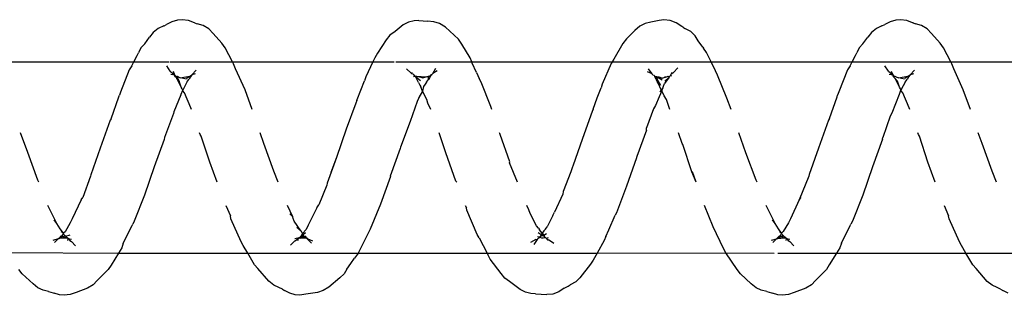
# Model space of a CAD drawing. Units: inches. Extents: x -188 to 2551, y 324 to 1175.
# Drawn here: x 1985 to 1990, y 524 to 525 of the extents above; entities that cross this region are included whole.
import ezdxf

# ---------------------------------------------------------------- set-up
doc = ezdxf.new("R2010")
doc.units = ezdxf.units.IN
doc.header["$MEASUREMENT"] = 0
doc.layers.add('VP-EQ', color=7, linetype='Continuous', true_color=0x8a3492)

# ---------------------------------------------------------------- blocks, each defined once
blk = doc.blocks.new('RB1386-2D')
at = {"color": 7}
for p, q in [((-739.3803, 111.7092), (-739.3501, 111.7207)), ((-739.3501, 111.7207), (-739.3182, 111.7244)), ((-739.3182, 111.7244), (-739.2948, 111.7221)), ((-739.2948, 111.7221), (-739.2661, 111.7131)), ((-738.1498, 111.7071), (-738.1196, 111.7176)), ((-738.1196, 111.7176), (-738.0877, 111.7203)), ((-738.0281, 111.7164), (-738.0877, 111.7203)), ((-736.8891, 111.7092), (-736.8287, 111.7183)), ((-736.8287, 111.7183), (-736.7969, 111.723)), ((-736.7969, 111.723), (-736.7734, 111.7214)), ((-736.7734, 111.7214), (-736.7448, 111.7134)), ((-735.6282, 111.7092), (-735.598, 111.7207)), ((-735.598, 111.7207), (-735.5661, 111.7244)), ((-735.5661, 111.7244), (-735.5427, 111.7221)), ((-735.5427, 111.7221), (-735.514, 111.7132)), ((-740.4969, 111.7134), (-740.4699, 111.6985)), ((-740.4575, 111.6926), (-740.4699, 111.6985)), ((-740.4575, 111.6926), (-740.4404, 111.6835)), ((-740.4404, 111.6835), (-740.4136, 111.6718)), ((-740.4136, 111.6718), (-740.3883, 111.6515)), ((-739.4914, 111.6473), (-739.4697, 111.6699)), ((-739.4697, 111.6699), (-739.4407, 111.6871)), ((-739.4407, 111.6871), (-739.3803, 111.7092)), ((-739.2605, 111.7117), (-739.2661, 111.7131)), ((-739.2366, 111.7045), (-739.2605, 111.7117)), ((-739.2366, 111.7045), (-739.208, 111.6984)), ((-739.208, 111.6984), (-739.1812, 111.6855)), ((-739.1812, 111.6855), (-739.1558, 111.6639)), ((-738.2385, 111.6537), (-738.2096, 111.6694)), ((-738.1993, 111.6759), (-738.2096, 111.6694)), ((-738.1789, 111.6875), (-738.1993, 111.6759)), ((-738.1789, 111.6875), (-738.1498, 111.7071)), ((-738.0281, 111.7164), (-738.0047, 111.7155)), ((-738.0047, 111.7155), (-737.9761, 111.7084)), ((-737.9761, 111.7084), (-737.9492, 111.6944)), ((-737.9492, 111.6944), (-737.8932, 111.6529)), ((-737.0068, 111.6329), (-736.9483, 111.6813)), ((-736.9483, 111.6813), (-736.9193, 111.6998)), ((-736.9193, 111.6998), (-736.8891, 111.7092)), ((-736.7448, 111.7134), (-736.7178, 111.6985)), ((-736.7064, 111.693), (-736.7178, 111.6985)), ((-736.7064, 111.693), (-736.6883, 111.6834)), ((-736.6883, 111.6834), (-736.6615, 111.6716)), ((-736.6615, 111.6716), (-736.6362, 111.6514)), ((-735.7393, 111.6474), (-735.7175, 111.67)), ((-735.7175, 111.67), (-735.6886, 111.6872)), ((-735.6886, 111.6872), (-735.6282, 111.7092)), ((-735.5095, 111.712), (-735.514, 111.7132)), ((-735.4845, 111.7044), (-735.5095, 111.712)), ((-735.4845, 111.7044), (-735.4559, 111.6983)), ((-735.4559, 111.6983), (-735.4291, 111.6854)), ((-735.4291, 111.6854), (-735.4038, 111.6639)), ((-740.3883, 111.6515), (-740.3304, 111.5852)), ((-739.5479, 111.5895), (-739.4914, 111.6473)), ((-739.1558, 111.6639), (-739.0994, 111.612)), ((-738.3154, 111.5619), (-738.2602, 111.6324)), ((-738.2602, 111.6324), (-738.2385, 111.6537)), ((-737.8932, 111.6529), (-737.868, 111.6341)), ((-737.868, 111.6341), (-737.8499, 111.6102)), ((-737.0284, 111.6131), (-737.0068, 111.6329)), ((-736.6362, 111.6514), (-736.5783, 111.585)), ((-735.7958, 111.5897), (-735.7393, 111.6474)), ((-735.4038, 111.6639), (-735.3473, 111.6118)), ((-740.3304, 111.5852), (-740.3124, 111.5647)), ((-740.3124, 111.5647), (-740.2773, 111.5045)), ((-739.6013, 111.5045), (-739.5631, 111.5661)), ((-739.5631, 111.5661), (-739.5479, 111.5895)), ((-739.0994, 111.612), (-739.0813, 111.5897)), ((-739.0813, 111.5897), (-739.0225, 111.5017)), ((-737.8499, 111.6102), (-737.7914, 111.5351)), ((-737.0437, 111.588), (-737.0646, 111.5583)), ((-737.0437, 111.588), (-737.0284, 111.6131)), ((-736.5783, 111.585), (-736.5603, 111.5645)), ((-736.5603, 111.5645), (-736.5253, 111.5045)), ((-735.8493, 111.5045), (-735.811, 111.5662)), ((-735.811, 111.5662), (-735.7958, 111.5897)), ((-735.3473, 111.6118), (-735.3292, 111.5896)), ((-738.3505, 111.5045), (-738.3306, 111.5402)), ((-738.3306, 111.5402), (-738.3154, 111.5619)), ((-737.7914, 111.5351), (-737.7801, 111.5113)), ((-737.7755, 111.5045), (-737.7801, 111.5113)), ((-737.0986, 111.5101), (-737.0835, 111.5298)), ((-737.0646, 111.5583), (-737.0835, 111.5298)), ((-740.2773, 111.5045), (-740.8534, 111.5045)), ((-740.2773, 111.5045), (-740.2541, 111.4648)), ((-739.6013, 111.5045), (-740.2773, 111.5045)), ((-740.2541, 111.4648), (-740.2429, 111.4455)), ((-739.6273, 111.4518), (-739.6191, 111.4758)), ((-739.6191, 111.4758), (-739.6013, 111.5045)), ((-739.2949, 111.5045), (-739.6013, 111.5045)), ((-739.3774, 111.4668), (-739.3566, 111.4432)), ((-739.0225, 111.5017), (-739.2754, 111.5045)), ((-738.3505, 111.5045), (-739.0225, 111.5017)), ((-739.0225, 111.5017), (-739.0113, 111.4801)), ((-739.0113, 111.4801), (-738.9559, 111.3675)), ((-738.3877, 111.4379), (-738.3505, 111.5045)), ((-737.7755, 111.5045), (-738.3505, 111.5045)), ((-737.1014, 111.5045), (-737.7755, 111.5045)), ((-737.7341, 111.4244), (-737.7755, 111.5045)), ((-737.1562, 111.3967), (-737.1014, 111.5045)), ((-737.1014, 111.5045), (-737.0986, 111.5101)), ((-736.5253, 111.5045), (-737.1014, 111.5045)), ((-736.7715, 111.4402), (-736.748, 111.4623)), ((-736.5253, 111.5045), (-736.502, 111.4645)), ((-735.8493, 111.5045), (-736.5253, 111.5045)), ((-736.502, 111.4645), (-736.4908, 111.4452)), ((-735.8752, 111.452), (-735.867, 111.476)), ((-735.867, 111.476), (-735.8493, 111.5045)), ((-735.2704, 111.5015), (-735.8493, 111.5045)), ((-735.6253, 111.4668), (-735.6045, 111.4432)), ((-740.2429, 111.4455), (-740.1895, 111.3252)), ((-739.6273, 111.4518), (-739.6727, 111.3605)), ((-739.3482, 111.438), (-739.3566, 111.4432)), ((-739.339, 111.4271), (-739.3564, 111.4306)), ((-739.339, 111.4271), (-739.3482, 111.438)), ((-739.3377, 111.4382), (-739.339, 111.4271)), ((-739.3368, 111.4252), (-739.339, 111.4271)), ((-739.339, 111.4271), (-739.3339, 111.4244)), ((-739.3339, 111.4244), (-739.3368, 111.4252)), ((-739.3275, 111.4249), (-739.3339, 111.4244)), ((-739.3339, 111.4244), (-739.3229, 111.413)), ((-739.292, 111.4284), (-739.3275, 111.4249)), ((-739.3105, 111.4179), (-739.3275, 111.4249)), ((-739.3229, 111.413), (-739.3188, 111.4147)), ((-739.3229, 111.413), (-739.3184, 111.4092)), ((-739.3188, 111.4147), (-739.3105, 111.4179)), ((-739.3184, 111.4092), (-739.3167, 111.4068)), ((-739.3142, 111.4004), (-739.3059, 111.414)), ((-739.292, 111.4284), (-739.3105, 111.4179)), ((-739.3105, 111.4179), (-739.2914, 111.4253)), ((-739.3059, 111.414), (-739.3105, 111.4179)), ((-739.3059, 111.414), (-739.3013, 111.4154)), ((-739.3013, 111.4154), (-739.2914, 111.4253)), ((-739.2872, 111.4298), (-739.292, 111.4284)), ((-739.2914, 111.4253), (-739.2872, 111.4298)), ((-739.2687, 111.4493), (-739.2872, 111.4298)), ((-739.2612, 111.437), (-739.2872, 111.4298)), ((-738.3958, 111.4166), (-738.4116, 111.3821)), ((-738.3958, 111.4166), (-738.3877, 111.4379)), ((-738.1237, 111.4535), (-738.0962, 111.4341)), ((-738.0909, 111.4343), (-738.0962, 111.4341)), ((-738.0847, 111.4263), (-738.096, 111.4228)), ((-738.0847, 111.4263), (-738.0909, 111.4343)), ((-738.0719, 111.4096), (-738.0868, 111.4011)), ((-738.0818, 111.422), (-738.0847, 111.4263)), ((-738.0782, 111.4218), (-738.0818, 111.422)), ((-738.0684, 111.4235), (-738.0782, 111.4218)), ((-738.0782, 111.4218), (-738.0702, 111.4133)), ((-738.0782, 111.4218), (-738.0719, 111.4096)), ((-738.0626, 111.4121), (-738.0719, 111.4096)), ((-738.0639, 111.3993), (-738.0719, 111.4096)), ((-738.0702, 111.4133), (-738.0655, 111.4132)), ((-738.0604, 111.4237), (-738.0684, 111.4235)), ((-738.0655, 111.4132), (-738.0626, 111.4121)), ((-738.06, 111.4136), (-738.0626, 111.4121)), ((-738.0626, 111.4121), (-738.0575, 111.4077)), ((-738.0614, 111.4026), (-738.0626, 111.4121)), ((-738.052, 111.4203), (-738.0604, 111.4237)), ((-738.06, 111.4136), (-738.0471, 111.4215)), ((-738.0575, 111.4077), (-738.052, 111.4203)), ((-738.0471, 111.4215), (-738.052, 111.4203)), ((-738.0471, 111.4215), (-738.0443, 111.4252)), ((-738.0471, 111.4215), (-738.0395, 111.4196)), ((-738.0412, 111.4294), (-738.0443, 111.4252)), ((-738.0421, 111.4265), (-738.0443, 111.4252)), ((-738.0412, 111.4294), (-738.0421, 111.4265)), ((-738.0368, 111.4331), (-738.0412, 111.4294)), ((-738.0368, 111.4331), (-738.0194, 111.4583)), ((-738.0298, 111.4328), (-738.0368, 111.4331)), ((-738.0298, 111.4328), (-738.0028, 111.4487)), ((-737.7341, 111.4244), (-737.723, 111.4076)), ((-736.8387, 111.4296), (-736.864, 111.4402)), ((-736.8584, 111.4522), (-736.8361, 111.4286)), ((-736.8361, 111.4286), (-736.8387, 111.4296)), ((-736.8387, 111.4296), (-736.835, 111.4255)), ((-736.8316, 111.4237), (-736.8361, 111.4286)), ((-736.8361, 111.4286), (-736.835, 111.4255)), ((-736.835, 111.4255), (-736.8316, 111.4237)), ((-736.8072, 111.4238), (-736.8316, 111.4237)), ((-736.8261, 111.4178), (-736.8316, 111.4237)), ((-736.8316, 111.4237), (-736.8289, 111.4174)), ((-736.8289, 111.4174), (-736.8215, 111.4186)), ((-736.8289, 111.4174), (-736.8261, 111.4178)), ((-736.8261, 111.4178), (-736.8215, 111.4186)), ((-736.8072, 111.4238), (-736.8215, 111.4186)), ((-736.8215, 111.4186), (-736.7989, 111.4198)), ((-736.8215, 111.4186), (-736.8172, 111.4118)), ((-736.8172, 111.4118), (-736.8103, 111.4129)), ((-736.8152, 111.4062), (-736.8172, 111.4118)), ((-736.8103, 111.4129), (-736.8152, 111.4062)), ((-736.811, 111.4017), (-736.8043, 111.4139)), ((-736.8043, 111.4139), (-736.8103, 111.4129)), ((-736.8029, 111.4242), (-736.8072, 111.4238)), ((-736.8043, 111.4139), (-736.8008, 111.4169)), ((-736.7983, 111.4254), (-736.8029, 111.4242)), ((-736.7969, 111.4227), (-736.8029, 111.4242)), ((-736.8008, 111.4169), (-736.7989, 111.4198)), ((-736.7989, 111.4198), (-736.7969, 111.4227)), ((-736.7934, 111.4233), (-736.7983, 111.4254)), ((-736.7955, 111.4248), (-736.7969, 111.4227)), ((-736.7934, 111.4233), (-736.7969, 111.4227)), ((-736.7911, 111.4252), (-736.7955, 111.4248)), ((-736.7716, 111.4269), (-736.7934, 111.4233)), ((-736.7911, 111.4252), (-736.7934, 111.4233)), ((-736.787, 111.4376), (-736.7911, 111.4252)), ((-736.7802, 111.4354), (-736.7911, 111.4252)), ((-736.7715, 111.4402), (-736.7802, 111.4354)), ((-736.4908, 111.4452), (-736.4374, 111.325)), ((-735.8752, 111.452), (-735.9208, 111.3605)), ((-735.5952, 111.4373), (-735.6045, 111.4432)), ((-735.587, 111.4272), (-735.6043, 111.4306)), ((-735.5743, 111.4155), (-735.5973, 111.4079)), ((-735.587, 111.4272), (-735.5952, 111.4373)), ((-735.5856, 111.4381), (-735.587, 111.4272)), ((-735.5849, 111.4252), (-735.587, 111.4272)), ((-735.587, 111.4272), (-735.5819, 111.4244)), ((-735.5819, 111.4244), (-735.5849, 111.4252)), ((-735.5754, 111.4249), (-735.5819, 111.4244)), ((-735.5819, 111.4244), (-735.5743, 111.4155)), ((-735.549, 111.4239), (-735.5754, 111.4249)), ((-735.5631, 111.4192), (-735.5754, 111.4249)), ((-735.5743, 111.4155), (-735.5708, 111.4129)), ((-735.5667, 111.4148), (-735.5708, 111.4129)), ((-735.5708, 111.4129), (-735.5663, 111.4092)), ((-735.5667, 111.4148), (-735.5631, 111.4192)), ((-735.5663, 111.4092), (-735.5647, 111.4067)), ((-735.5631, 111.4192), (-735.5586, 111.4179)), ((-735.5622, 111.4004), (-735.5538, 111.4141)), ((-735.5586, 111.4179), (-735.549, 111.4239)), ((-735.5538, 111.4141), (-735.5586, 111.4179)), ((-735.5538, 111.4141), (-735.5492, 111.4153)), ((-735.5492, 111.4153), (-735.5394, 111.4253)), ((-735.5399, 111.4285), (-735.549, 111.4239)), ((-735.549, 111.4239), (-735.5394, 111.4253)), ((-735.5351, 111.4298), (-735.5399, 111.4285)), ((-735.537, 111.4278), (-735.5399, 111.4285)), ((-735.5394, 111.4253), (-735.537, 111.4278)), ((-735.5091, 111.437), (-735.537, 111.4278)), ((-735.537, 111.4278), (-735.5351, 111.4298)), ((-735.5166, 111.4493), (-735.5351, 111.4298)), ((-739.6727, 111.3605), (-739.6765, 111.3524)), ((-739.3502, 111.3455), (-739.3231, 111.3919)), ((-739.3231, 111.3919), (-739.3142, 111.4004)), ((-739.3167, 111.4068), (-739.3142, 111.4004)), ((-739.3142, 111.4004), (-739.3023, 111.3936)), ((-739.3142, 111.4004), (-739.298, 111.377)), ((-739.298, 111.377), (-739.2805, 111.35)), ((-738.9559, 111.3675), (-738.9118, 111.2545)), ((-738.4116, 111.3821), (-738.4443, 111.3059)), ((-738.1184, 111.308), (-738.09, 111.3672)), ((-738.0801, 111.3795), (-738.09, 111.3672)), ((-738.0801, 111.3795), (-738.0728, 111.3875)), ((-738.0728, 111.3875), (-738.0639, 111.3993)), ((-738.0639, 111.3993), (-738.0614, 111.4026)), ((-738.0639, 111.3993), (-738.0488, 111.3823)), ((-738.0614, 111.4026), (-738.0575, 111.4077)), ((-738.0575, 111.4077), (-738.0429, 111.3978)), ((-738.0444, 111.3741), (-738.0488, 111.3823)), ((-738.0444, 111.3741), (-738.0342, 111.3609)), ((-738.0342, 111.3609), (-738.0001, 111.2973)), ((-737.723, 111.4076), (-737.6704, 111.2798)), ((-737.2194, 111.2482), (-737.1643, 111.3781)), ((-737.1643, 111.3781), (-737.1562, 111.3967)), ((-736.8604, 111.3201), (-736.8403, 111.3578)), ((-736.8403, 111.3578), (-736.8302, 111.3805)), ((-736.8302, 111.3805), (-736.811, 111.4017)), ((-736.8152, 111.4062), (-736.8275, 111.3959)), ((-736.8152, 111.4062), (-736.811, 111.4017)), ((-736.811, 111.4017), (-736.8054, 111.3916)), ((-736.8054, 111.3916), (-736.8026, 111.3884)), ((-736.8026, 111.3884), (-736.782, 111.3706)), ((-736.8026, 111.3884), (-736.7676, 111.3366)), ((-735.9208, 111.3605), (-735.9244, 111.3526)), ((-735.5981, 111.3458), (-735.571, 111.3921)), ((-735.571, 111.3921), (-735.5622, 111.4004)), ((-735.5647, 111.4067), (-735.5622, 111.4004)), ((-735.5622, 111.4004), (-735.5502, 111.3934)), ((-735.5622, 111.4004), (-735.5462, 111.3772)), ((-735.5462, 111.3772), (-735.5284, 111.3498)), ((-740.1895, 111.3252), (-740.1865, 111.3097)), ((-740.1627, 111.2545), (-740.1865, 111.3097)), ((-739.7377, 111.2017), (-739.6846, 111.3367)), ((-739.6846, 111.3367), (-739.6765, 111.3524)), ((-739.4064, 111.2262), (-739.3603, 111.3251)), ((-739.3603, 111.3251), (-739.3583, 111.3284)), ((-739.3583, 111.3284), (-739.3502, 111.3455)), ((-739.2805, 111.35), (-739.2336, 111.2545)), ((-739.2805, 111.35), (-739.266, 111.3307)), ((-738.4523, 111.2933), (-738.4443, 111.3059)), ((-738.1184, 111.308), (-738.1284, 111.29)), ((-736.8864, 111.2682), (-736.8604, 111.3201)), ((-736.7676, 111.3366), (-736.7623, 111.324)), ((-736.7623, 111.324), (-736.7605, 111.315)), ((-736.7605, 111.315), (-736.733, 111.2545)), ((-736.7605, 111.315), (-736.746, 111.298)), ((-736.4374, 111.325), (-736.4344, 111.3095)), ((-736.4107, 111.2545), (-736.4344, 111.3095)), ((-735.9856, 111.202), (-735.9325, 111.337)), ((-735.9325, 111.337), (-735.9244, 111.3526)), ((-735.6543, 111.2264), (-735.6082, 111.3253)), ((-735.6082, 111.3253), (-735.6063, 111.3285)), ((-735.6063, 111.3285), (-735.5981, 111.3458)), ((-735.5284, 111.3498), (-735.4816, 111.2545)), ((-735.5284, 111.3498), (-735.5139, 111.3305)), ((-738.5038, 111.154), (-738.4523, 111.2933)), ((-738.1714, 111.1957), (-738.1284, 111.29)), ((-738.0001, 111.2973), (-737.9931, 111.2782)), ((-737.9931, 111.2782), (-737.9829, 111.2545)), ((-737.6704, 111.2798), (-737.6675, 111.2672)), ((-737.6611, 111.2545), (-737.6675, 111.2672)), ((-736.8864, 111.2682), (-736.8964, 111.2526)), ((-739.4562, 111.1015), (-739.4064, 111.2262)), ((-739.4064, 111.2262), (-739.4163, 111.2133)), ((-737.2704, 111.1046), (-737.2194, 111.2482)), ((-736.9382, 111.1489), (-736.8964, 111.2526)), ((-735.7041, 111.1018), (-735.6642, 111.2135)), ((-735.6543, 111.2264), (-735.6642, 111.2135)), ((-739.7882, 111.0537), (-739.7377, 111.2017)), ((-738.5553, 111.0057), (-738.5038, 111.154)), ((-738.213, 111.0788), (-738.1737, 111.183)), ((-738.1737, 111.183), (-738.1714, 111.1957)), ((-736.0361, 111.054), (-735.9856, 111.202)), ((-740.4367, 111.1339), (-740.4144, 111.0759)), ((-740.1171, 111.1339), (-740.0784, 111.0293)), ((-739.4584, 111.0942), (-739.4562, 111.1015)), ((-739.1858, 111.1339), (-739.1816, 111.1232)), ((-739.1816, 111.1232), (-739.128, 110.9793)), ((-738.868, 111.1339), (-738.8483, 111.0787)), ((-738.868, 111.1339), (-738.8455, 111.0786)), ((-737.9353, 111.1339), (-737.8935, 111.0324)), ((-737.6169, 111.1339), (-737.6158, 111.1309)), ((-737.6169, 111.1339), (-737.6129, 111.1276)), ((-737.6129, 111.1276), (-737.5599, 110.9798)), ((-737.3223, 110.9575), (-737.2692, 111.1015)), ((-737.2692, 111.1015), (-737.2704, 111.1046)), ((-736.9616, 111.0814), (-736.9404, 111.1389)), ((-736.9404, 111.1389), (-736.9382, 111.1489)), ((-736.6847, 111.1339), (-736.6623, 111.0756)), ((-736.3651, 111.1339), (-736.3264, 111.0289)), ((-735.7063, 111.0945), (-735.7041, 111.1018)), ((-735.4338, 111.1339), (-735.4295, 111.1229)), ((-735.4295, 111.1229), (-735.3759, 110.979)), ((-740.4144, 111.0759), (-740.3613, 110.9315)), ((-739.8412, 110.9094), (-739.7882, 111.0537)), ((-739.5069, 110.9551), (-739.4584, 111.0942)), ((-738.8455, 111.0786), (-738.799, 110.9373)), ((-738.2736, 110.9059), (-738.2242, 111.0491)), ((-738.2242, 111.0491), (-738.2219, 111.0536)), ((-738.2219, 111.0536), (-738.213, 111.0788)), ((-736.9616, 111.0814), (-736.9904, 111.0031)), ((-736.9882, 111.0047), (-736.9616, 111.0814)), ((-736.6623, 111.0756), (-736.6092, 110.9312)), ((-736.0891, 110.9097), (-736.0361, 111.054)), ((-735.7548, 110.9554), (-735.7063, 111.0945)), ((-740.0784, 111.0293), (-740.034, 110.8926)), ((-738.6075, 110.8626), (-738.5577, 110.9991)), ((-738.5577, 110.9991), (-738.5553, 111.0057)), ((-738.5577, 110.9991), (-738.5565, 111.0024)), ((-738.5565, 111.0024), (-738.5553, 111.0057)), ((-737.8935, 111.0324), (-737.8951, 111.0275)), ((-737.8951, 111.0275), (-737.8431, 110.8843)), ((-737.0403, 110.8573), (-736.9882, 111.0047)), ((-736.3264, 111.0289), (-736.2819, 110.8923)), ((-739.5588, 110.8096), (-739.5069, 110.9551)), ((-739.128, 110.9793), (-739.0907, 110.8751)), ((-737.5599, 110.9798), (-737.5247, 110.8751)), ((-737.3732, 110.8173), (-737.3235, 110.951)), ((-737.3235, 110.951), (-737.3223, 110.9575)), ((-735.8067, 110.8099), (-735.7548, 110.9554)), ((-735.3759, 110.979), (-735.3387, 110.8751)), ((-740.3613, 110.9315), (-740.3414, 110.8751)), ((-739.8807, 110.7888), (-739.8424, 110.8998)), ((-739.8412, 110.9094), (-739.8424, 110.8998)), ((-738.799, 110.9373), (-738.7942, 110.9314)), ((-738.7942, 110.9314), (-738.7749, 110.8751)), ((-738.3248, 110.7639), (-738.2736, 110.9059)), ((-736.6092, 110.9312), (-736.5894, 110.8751)), ((-736.1381, 110.7739), (-736.0903, 110.9001)), ((-736.0903, 110.9001), (-736.0891, 110.9097)), ((-740.034, 110.8926), (-740.0292, 110.884)), ((-740.0292, 110.884), (-740.026, 110.8751)), ((-738.6453, 110.7498), (-738.6087, 110.85)), ((-738.6075, 110.8626), (-738.6087, 110.85)), ((-737.8431, 110.8843), (-737.8415, 110.8796)), ((-737.8415, 110.8796), (-737.84, 110.8751)), ((-737.0902, 110.7204), (-737.0403, 110.8573)), ((-736.2819, 110.8923), (-736.2771, 110.8837)), ((-736.2771, 110.8837), (-736.274, 110.8751)), ((-739.5646, 110.8015), (-739.6038, 110.6874)), ((-739.5646, 110.8015), (-739.5588, 110.8096)), ((-737.4105, 110.7122), (-737.3732, 110.8173)), ((-735.8125, 110.8019), (-735.8518, 110.6876)), ((-735.8125, 110.8019), (-735.8067, 110.8099)), ((-740.3006, 110.7545), (-740.2631, 110.6514)), ((-739.9832, 110.7545), (-739.9799, 110.7453)), ((-739.9799, 110.7453), (-739.9466, 110.6673)), ((-739.9282, 110.6762), (-739.8902, 110.7737)), ((-739.8902, 110.7737), (-739.8807, 110.7888)), ((-739.0498, 110.7545), (-739.0288, 110.6938)), ((-738.7301, 110.7545), (-738.7124, 110.7012)), ((-738.6548, 110.7321), (-738.6453, 110.7498)), ((-738.3305, 110.7528), (-738.3515, 110.6929)), ((-738.3305, 110.7528), (-738.3248, 110.7639)), ((-737.7998, 110.7545), (-737.7943, 110.7381)), ((-737.4813, 110.7545), (-737.4663, 110.7207)), ((-736.5487, 110.7545), (-736.511, 110.6512)), ((-736.2312, 110.7545), (-736.2278, 110.745)), ((-736.2278, 110.745), (-736.1945, 110.6671)), ((-736.1761, 110.6764), (-736.1386, 110.7653)), ((-736.1386, 110.7653), (-736.1381, 110.7739)), ((-739.0288, 110.6938), (-738.9795, 110.5745)), ((-738.7124, 110.7012), (-738.7002, 110.682)), ((-738.6737, 110.6873), (-738.6548, 110.7321)), ((-738.3515, 110.6929), (-738.3711, 110.6408)), ((-737.7943, 110.7381), (-737.7452, 110.6113)), ((-737.4663, 110.7207), (-737.4617, 110.7017)), ((-737.4617, 110.7017), (-737.4375, 110.6572)), ((-737.4375, 110.6572), (-737.4199, 110.6919)), ((-737.4199, 110.6919), (-737.418, 110.6969)), ((-737.418, 110.6969), (-737.4105, 110.7122)), ((-737.0973, 110.7024), (-737.136, 110.6045)), ((-737.0958, 110.7063), (-737.0973, 110.7024)), ((-737.0958, 110.7063), (-737.0902, 110.7204)), ((-740.2631, 110.6514), (-740.2142, 110.5409)), ((-739.9611, 110.6079), (-739.9375, 110.6534)), ((-739.9466, 110.6673), (-739.939, 110.6558)), ((-739.939, 110.6558), (-739.9375, 110.6534)), ((-739.9295, 110.6738), (-739.9375, 110.6534)), ((-739.9375, 110.6534), (-739.9345, 110.6458)), ((-739.9345, 110.6458), (-739.9298, 110.6366)), ((-739.9282, 110.6762), (-739.9295, 110.6738)), ((-739.6586, 110.5459), (-739.6124, 110.6623)), ((-739.6124, 110.6623), (-739.6068, 110.6792)), ((-739.6038, 110.6874), (-739.6068, 110.6792)), ((-738.7002, 110.682), (-738.6878, 110.6561)), ((-738.6939, 110.6426), (-738.6966, 110.6324)), ((-738.6939, 110.6426), (-738.6879, 110.6525)), ((-738.6939, 110.6426), (-738.6852, 110.6506)), ((-738.6879, 110.6525), (-738.6878, 110.6561)), ((-738.6879, 110.6525), (-738.6852, 110.6506)), ((-738.6878, 110.6561), (-738.6737, 110.6873)), ((-738.6852, 110.6506), (-738.6774, 110.663)), ((-738.6852, 110.6506), (-738.6687, 110.6161)), ((-738.3767, 110.6212), (-738.3711, 110.6408)), ((-737.4433, 110.6341), (-737.4375, 110.6572)), ((-737.4375, 110.6572), (-737.4292, 110.636)), ((-736.511, 110.6512), (-736.4621, 110.5407)), ((-736.209, 110.6081), (-736.1854, 110.6536)), ((-736.1945, 110.6671), (-736.187, 110.6558)), ((-736.187, 110.6558), (-736.1854, 110.6536)), ((-736.1774, 110.6739), (-736.1854, 110.6536)), ((-736.1854, 110.6536), (-736.1824, 110.6456)), ((-736.1824, 110.6456), (-736.1779, 110.6368)), ((-736.1779, 110.6368), (-736.1673, 110.6057)), ((-736.1779, 110.6368), (-736.1552, 110.592)), ((-736.1761, 110.6764), (-736.1774, 110.6739)), ((-735.9066, 110.5461), (-735.8604, 110.6626)), ((-735.8604, 110.6626), (-735.8548, 110.6795)), ((-735.8518, 110.6876), (-735.8548, 110.6795)), ((-739.9775, 110.5836), (-739.9715, 110.5947)), ((-739.9571, 110.5897), (-739.9741, 110.5791)), ((-739.9611, 110.6079), (-739.9715, 110.5947)), ((-739.9566, 110.5961), (-739.925, 110.5886)), ((-739.925, 110.5886), (-739.9443, 110.5843)), ((-739.9298, 110.6366), (-739.9194, 110.6059)), ((-739.9298, 110.6366), (-739.9072, 110.592)), ((-739.9134, 110.5827), (-739.925, 110.5886)), ((-739.9194, 110.6059), (-739.9072, 110.592)), ((-739.9072, 110.592), (-739.9027, 110.587)), ((-739.9027, 110.587), (-739.9005, 110.583)), ((-739.9027, 110.587), (-739.9011, 110.5801)), ((-738.7265, 110.585), (-738.7032, 110.6175)), ((-738.7265, 110.585), (-738.7044, 110.6052)), ((-738.7006, 110.5863), (-738.7065, 110.5847)), ((-738.704, 110.5851), (-738.7006, 110.5863)), ((-738.6966, 110.6324), (-738.7032, 110.6175)), ((-738.6922, 110.5893), (-738.7006, 110.5863)), ((-738.6922, 110.5893), (-738.673, 110.5909)), ((-738.6732, 110.5833), (-738.6922, 110.5893)), ((-738.6904, 110.6008), (-738.673, 110.5909)), ((-738.6834, 110.6291), (-738.6625, 110.5926)), ((-738.673, 110.5909), (-738.6625, 110.5926)), ((-738.673, 110.5909), (-738.6625, 110.5877)), ((-738.6687, 110.6161), (-738.6645, 110.6079)), ((-738.6645, 110.6079), (-738.6604, 110.598)), ((-738.6625, 110.5926), (-738.6604, 110.598)), ((-738.6625, 110.5877), (-738.6625, 110.5926)), ((-738.6526, 110.5824), (-738.6625, 110.5877)), ((-738.6604, 110.598), (-738.659, 110.5958)), ((-738.659, 110.5958), (-738.6526, 110.5824)), ((-738.424, 110.5129), (-738.3767, 110.6212)), ((-737.7452, 110.6113), (-737.7346, 110.5913)), ((-737.7209, 110.5605), (-737.7346, 110.5913)), ((-737.4823, 110.5768), (-737.4755, 110.5885)), ((-737.4693, 110.5871), (-737.4823, 110.5768)), ((-737.4755, 110.5885), (-737.4692, 110.597)), ((-737.4755, 110.5885), (-737.4689, 110.5844)), ((-737.4692, 110.597), (-737.4693, 110.5871)), ((-737.4693, 110.5871), (-737.4689, 110.5844)), ((-737.4598, 110.6117), (-737.4692, 110.597)), ((-737.4598, 110.6117), (-737.4517, 110.6222)), ((-737.4389, 110.5881), (-737.4569, 110.5826)), ((-737.4517, 110.6222), (-737.4433, 110.6341)), ((-737.43, 110.5857), (-737.4389, 110.5881)), ((-737.4271, 110.587), (-737.43, 110.5857)), ((-737.4073, 110.5795), (-737.43, 110.5857)), ((-737.4238, 110.627), (-737.4292, 110.636)), ((-737.4275, 110.604), (-737.4029, 110.5852)), ((-737.4172, 110.6124), (-737.4238, 110.627)), ((-737.4172, 110.6124), (-737.4029, 110.5852)), ((-737.1414, 110.5823), (-737.136, 110.6045)), ((-736.2254, 110.5837), (-736.2195, 110.5948)), ((-736.205, 110.5897), (-736.222, 110.5791)), ((-736.209, 110.6081), (-736.2195, 110.5948)), ((-736.2045, 110.596), (-736.1729, 110.5886)), ((-736.1729, 110.5886), (-736.1923, 110.5843)), ((-736.1648, 110.5844), (-736.1729, 110.5886)), ((-736.1673, 110.6057), (-736.1552, 110.592)), ((-736.1556, 110.5817), (-736.1673, 110.6057)), ((-736.1552, 110.592), (-736.1536, 110.589)), ((-736.1536, 110.589), (-736.1507, 110.587)), ((-736.1507, 110.587), (-736.1485, 110.5829)), ((-736.1507, 110.587), (-736.1491, 110.5801)), ((-740.2142, 110.5409), (-740.2037, 110.5157)), ((-739.9857, 110.572), (-740.0076, 110.549)), ((-740.0028, 110.567), (-739.9857, 110.572)), ((-739.9857, 110.572), (-739.9775, 110.5836)), ((-739.9741, 110.5791), (-739.9857, 110.572)), ((-739.9443, 110.5843), (-739.9741, 110.5791)), ((-739.9134, 110.5827), (-739.9077, 110.5817)), ((-739.9011, 110.5801), (-739.9077, 110.5817)), ((-739.8971, 110.5744), (-739.9011, 110.5801)), ((-739.9011, 110.5801), (-739.897, 110.5786)), ((-739.9005, 110.583), (-739.897, 110.5786)), ((-739.897, 110.5786), (-739.8971, 110.5744)), ((-739.8971, 110.5744), (-739.8887, 110.5557)), ((-739.8971, 110.5744), (-739.8762, 110.5712)), ((-739.8726, 110.5529), (-739.8971, 110.5744)), ((-739.8726, 110.5529), (-739.8541, 110.5258)), ((-739.672, 110.5254), (-739.6586, 110.5459)), ((-738.9795, 110.5745), (-738.969, 110.5518)), ((-738.969, 110.5518), (-738.9462, 110.5045)), ((-738.7496, 110.5603), (-738.7715, 110.5362)), ((-738.7496, 110.5603), (-738.7452, 110.5647)), ((-738.7452, 110.5647), (-738.7372, 110.5685)), ((-738.7372, 110.5685), (-738.7428, 110.5589)), ((-738.7329, 110.5759), (-738.7396, 110.5787)), ((-738.7329, 110.5759), (-738.7372, 110.5685)), ((-738.7292, 110.5806), (-738.7329, 110.5759)), ((-738.7314, 110.5784), (-738.7329, 110.5759)), ((-738.7292, 110.5806), (-738.7314, 110.5784)), ((-738.7265, 110.585), (-738.7292, 110.5806)), ((-738.721, 110.5791), (-738.7292, 110.5806)), ((-738.7098, 110.5848), (-738.721, 110.5791)), ((-738.7098, 110.5848), (-738.7065, 110.5847)), ((-738.7065, 110.5847), (-738.704, 110.5851)), ((-738.6516, 110.5788), (-738.6732, 110.5833)), ((-738.6526, 110.5824), (-738.6516, 110.5788)), ((-738.6516, 110.5788), (-738.6478, 110.5756)), ((-738.6478, 110.5756), (-738.6417, 110.5737)), ((-738.6417, 110.5737), (-738.6379, 110.5675)), ((-738.6379, 110.5675), (-738.6193, 110.5416)), ((-738.6379, 110.5675), (-738.6139, 110.5574)), ((-737.7209, 110.5605), (-737.6972, 110.5109)), ((-737.5141, 110.5516), (-737.4914, 110.5653)), ((-737.4914, 110.5653), (-737.5075, 110.5378)), ((-737.4914, 110.5653), (-737.4884, 110.5696)), ((-737.4856, 110.5715), (-737.4884, 110.5696)), ((-737.4823, 110.5768), (-737.4856, 110.5715)), ((-737.4856, 110.5715), (-737.4847, 110.5749)), ((-737.4847, 110.5749), (-737.4823, 110.5768)), ((-737.4569, 110.5826), (-737.4823, 110.5768)), ((-737.4689, 110.5844), (-737.4569, 110.5826)), ((-737.4073, 110.5795), (-737.4569, 110.5826)), ((-737.4073, 110.5795), (-737.3994, 110.5807)), ((-737.3974, 110.578), (-737.4073, 110.5795)), ((-737.3994, 110.5807), (-737.4029, 110.5852)), ((-737.3994, 110.5807), (-737.3905, 110.5833)), ((-737.3974, 110.578), (-737.3994, 110.5807)), ((-737.3938, 110.577), (-737.3974, 110.578)), ((-737.3895, 110.5697), (-737.3938, 110.577)), ((-737.3895, 110.5697), (-737.3832, 110.5673)), ((-737.3832, 110.5673), (-737.3841, 110.5608)), ((-737.3832, 110.5673), (-737.3795, 110.5642)), ((-737.3795, 110.5642), (-737.3551, 110.5416)), ((-737.1792, 110.5045), (-737.1414, 110.5823)), ((-736.4621, 110.5407), (-736.4516, 110.5155)), ((-736.2336, 110.5721), (-736.2556, 110.5491)), ((-736.2507, 110.567), (-736.2336, 110.5721)), ((-736.2336, 110.5721), (-736.2254, 110.5837)), ((-736.222, 110.5791), (-736.2336, 110.5721)), ((-736.1923, 110.5843), (-736.222, 110.5791)), ((-736.1591, 110.582), (-736.1648, 110.5844)), ((-736.1648, 110.5844), (-736.1615, 110.5827)), ((-736.1615, 110.5827), (-736.1591, 110.582)), ((-736.1591, 110.582), (-736.1556, 110.5817)), ((-736.1491, 110.5801), (-736.1556, 110.5817)), ((-736.145, 110.5743), (-736.1491, 110.5801)), ((-736.1491, 110.5801), (-736.145, 110.5786)), ((-736.1485, 110.5829), (-736.145, 110.5786)), ((-736.145, 110.5786), (-736.145, 110.5743)), ((-736.145, 110.5743), (-736.1366, 110.5556)), ((-736.145, 110.5743), (-736.1241, 110.5712)), ((-736.1206, 110.5528), (-736.145, 110.5743)), ((-736.1206, 110.5528), (-736.102, 110.5257)), ((-735.9199, 110.5256), (-735.9066, 110.5461)), ((-740.1977, 110.5045), (-740.9312, 110.5045)), ((-740.2037, 110.5157), (-740.1977, 110.5045)), ((-740.1977, 110.5045), (-740.1591, 110.4316)), ((-739.6826, 110.5045), (-740.1977, 110.5045)), ((-739.6826, 110.5045), (-739.6995, 110.4711)), ((-739.672, 110.5254), (-739.6826, 110.5045)), ((-738.9462, 110.5045), (-739.6826, 110.5045)), ((-738.9462, 110.5045), (-738.9226, 110.4554)), ((-738.4289, 110.5045), (-738.9462, 110.5045)), ((-738.4845, 110.4085), (-738.4372, 110.4902)), ((-738.4372, 110.4902), (-738.4289, 110.5045)), ((-738.4289, 110.5045), (-738.424, 110.5129)), ((-737.6961, 110.5045), (-738.4289, 110.5045)), ((-737.6972, 110.5109), (-737.6961, 110.5045)), ((-737.6961, 110.5045), (-737.6868, 110.4834)), ((-737.2992, 110.5045), (-737.6961, 110.5045)), ((-737.6868, 110.4834), (-737.6432, 110.4117)), ((-737.1792, 110.5045), (-737.2909, 110.5045)), ((-737.2025, 110.4587), (-737.1894, 110.4836)), ((-737.1894, 110.4836), (-737.1792, 110.5045)), ((-736.4458, 110.5045), (-737.1792, 110.5045)), ((-736.4516, 110.5155), (-736.4458, 110.5045)), ((-736.4458, 110.5045), (-736.4071, 110.4315)), ((-736.1209, 110.5045), (-736.4458, 110.5045)), ((-735.9306, 110.5045), (-736.1144, 110.5045)), ((-735.9306, 110.5045), (-735.9477, 110.4709)), ((-735.9199, 110.5256), (-735.9306, 110.5045)), ((-735.1943, 110.5045), (-735.9306, 110.5045)), ((-740.1591, 110.4316), (-740.1423, 110.4073)), ((-739.7393, 110.4099), (-739.7197, 110.4313)), ((-739.7197, 110.4313), (-739.7066, 110.4581)), ((-739.6995, 110.4711), (-739.7066, 110.4581)), ((-738.9226, 110.4554), (-738.9057, 110.4328)), ((-738.9023, 110.4277), (-738.9057, 110.4328)), ((-737.2488, 110.3903), (-737.2025, 110.4587)), ((-736.4071, 110.4315), (-736.3902, 110.4072)), ((-735.9872, 110.4101), (-735.9676, 110.4315)), ((-735.9676, 110.4315), (-735.9546, 110.4582)), ((-735.9477, 110.4709), (-735.9546, 110.4582)), ((-740.1423, 110.4073), (-740.0976, 110.3561)), ((-739.7393, 110.4099), (-739.7644, 110.3766)), ((-738.9023, 110.4277), (-738.8789, 110.3959)), ((-738.8789, 110.3959), (-738.8622, 110.3686)), ((-738.547, 110.3406), (-738.504, 110.3854)), ((-738.504, 110.3854), (-738.4845, 110.4085)), ((-737.6432, 110.4117), (-737.6265, 110.3858)), ((-737.6265, 110.3858), (-737.6035, 110.3652)), ((-737.2682, 110.3657), (-737.2488, 110.3903)), ((-736.3902, 110.4072), (-736.3455, 110.356)), ((-735.9872, 110.4101), (-736.0124, 110.3767)), ((-740.0976, 110.3561), (-740.0748, 110.3328)), ((-740.0748, 110.3328), (-740.0446, 110.315)), ((-739.8382, 110.3175), (-739.8103, 110.3298)), ((-739.8103, 110.3298), (-739.7838, 110.3507)), ((-739.7838, 110.3507), (-739.7644, 110.3766)), ((-738.8622, 110.3686), (-738.8393, 110.3466)), ((-738.8393, 110.3466), (-738.8091, 110.3302)), ((-738.7997, 110.324), (-738.8091, 110.3302)), ((-738.5734, 110.3185), (-738.547, 110.3406)), ((-737.6035, 110.3652), (-737.5579, 110.324)), ((-737.3371, 110.312), (-737.2948, 110.3462)), ((-737.2948, 110.3462), (-737.2682, 110.3657)), ((-736.3455, 110.356), (-736.3227, 110.3328)), ((-736.3227, 110.3328), (-736.2925, 110.3149)), ((-736.0861, 110.3176), (-736.0582, 110.3299)), ((-736.0582, 110.3299), (-736.0317, 110.3508)), ((-736.0317, 110.3508), (-736.0124, 110.3767)), ((-740.0446, 110.315), (-740.0134, 110.3062)), ((-740.0014, 110.3017), (-740.0134, 110.3062)), ((-740.0014, 110.3017), (-739.9986, 110.3008)), ((-739.9986, 110.3008), (-739.9675, 110.2888)), ((-739.9675, 110.2888), (-739.9348, 110.2846)), ((-739.9348, 110.2846), (-739.9107, 110.2866)), ((-739.9107, 110.2866), (-739.8812, 110.2951)), ((-739.8812, 110.2951), (-739.8534, 110.3105)), ((-739.8382, 110.3175), (-739.8534, 110.3105)), ((-738.7997, 110.324), (-738.7932, 110.3204)), ((-738.7932, 110.3204), (-738.7632, 110.3002)), ((-738.7632, 110.3002), (-738.732, 110.2892)), ((-738.732, 110.2892), (-738.6993, 110.286)), ((-738.6993, 110.286), (-738.6752, 110.2887)), ((-738.6752, 110.2887), (-738.6308, 110.2984)), ((-738.6308, 110.2984), (-738.6013, 110.305)), ((-738.6013, 110.305), (-738.5734, 110.3185)), ((-737.5579, 110.324), (-737.5278, 110.3049)), ((-737.5278, 110.3049), (-737.4967, 110.295)), ((-737.4967, 110.295), (-737.4639, 110.2928)), ((-737.4186, 110.2887), (-737.4639, 110.2928)), ((-737.4186, 110.2887), (-737.3945, 110.2899)), ((-737.3945, 110.2899), (-737.365, 110.2975)), ((-737.365, 110.2975), (-737.3371, 110.312)), ((-736.2925, 110.3149), (-736.2613, 110.3061)), ((-736.2505, 110.302), (-736.2613, 110.3061)), ((-736.2505, 110.302), (-736.2466, 110.3008)), ((-736.2466, 110.3008), (-736.2155, 110.2889)), ((-736.2155, 110.2889), (-736.1827, 110.2847)), ((-736.1827, 110.2847), (-736.1586, 110.2866)), ((-736.1586, 110.2866), (-736.1291, 110.2951)), ((-736.1291, 110.2951), (-736.1014, 110.3105)), ((-736.0892, 110.3159), (-736.1014, 110.3105)), ((-736.0861, 110.3176), (-736.0892, 110.3159))]:
    blk.add_line(p, q, dxfattribs=at)

msp = doc.modelspace()

# ---------------------------------------------------------------- block references
at = {"layer": 'VP-EQ', "rotation": 180}
msp.add_blockref('RB1386-2D', (1249.6112, 635.2931), dxfattribs=at)

doc.saveas('drawing.dxf')
